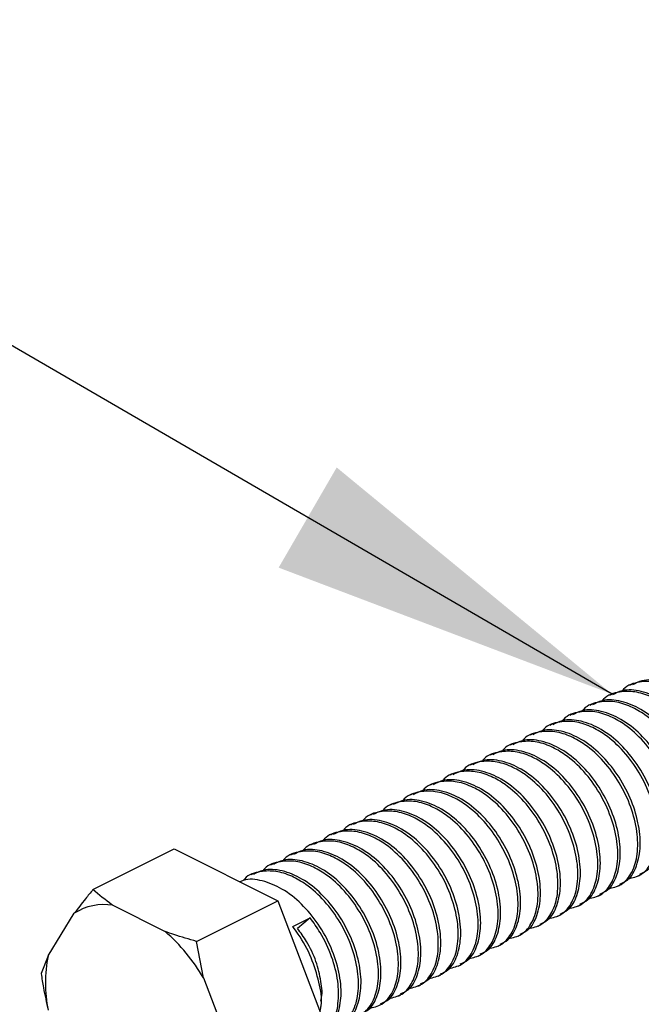
# Model space of a CAD drawing. Units: inches. Extents: x 0.1 to 10.9, y 0.1 to 8.4.
# Drawn here: x 8.1 to 8.4, y 6.7 to 7.1 of the extents above; entities that cross this region are included whole.
import ezdxf

# ---------------------------------------------------------------- set-up
doc = ezdxf.new("R2010")
doc.units = ezdxf.units.IN
doc.header["$MEASUREMENT"] = 0
doc.layers.add('FORMAT', color=7, linetype='Continuous')
doc.dimstyles.new('SLDDIMSTYLE5', dxfattribs={"dimtxt": 0.18, "dimasz": 0.13, "dimexe": 0, "dimexo": 0.0625, "dimgap": 0, "dimtad": 0, "dimtih": 1, "dimtoh": 1, "dimdec": 0, "dimrnd": 1e-09, "dimzin": 0, "dimdsep": 46, "dimtxsty": 'Standard', "dimsah": 1, "dimcen": 0.09, "dimadec": 0, "dimazin": 0, "dimtfac": 0.13, "dimtdec": 0, "dimtofl": 0, "dimtmove": 0, "dimatfit": 3, "dimfxl": 0, "dimfrac": 2, "dimtolj": 1, "dimtzin": 0, "dimarcsym": 0})

msp = doc.modelspace()

# ---------------------------------------------------------------- linework, layer by layer
at = {"color": 7, "linetype": 'Continuous', "lineweight": 25}
for p, q in [((8.366152267786385, 6.837337967356421), (8.365231211759836, 6.836877439343146)), ((8.35878675287344, 6.833655503229894), (8.357865696846892, 6.833194975216619)), ((8.351421237960498, 6.829972452443477), (8.350500181933949, 6.829511924430203)), ((8.344055136387665, 6.826289401657061), (8.343134667021006, 6.825829460303676)), ((8.336689621474722, 6.822606937530534), (8.335768565448173, 6.82214640951726)), ((8.329324106561778, 6.818923886744118), (8.32840305053523, 6.818463358730844)), ((8.321958591648835, 6.815241422617591), (8.321037535622287, 6.814780894604317)), ((8.314592490076002, 6.811558371831175), (8.313671434049454, 6.8110978438179)), ((8.30722697516306, 6.807875321044758), (8.306305919136511, 6.807414793031484)), ((8.299861460250117, 6.804192856918231), (8.298940404223567, 6.803732328904957)), ((8.292495358677284, 6.800509806131815), (8.291574302650735, 6.800049278118541)), ((8.28512984376434, 6.796826755345399), (8.284208787737791, 6.796366227332125)), ((8.277764328851397, 6.793144291218872), (8.276843272824848, 6.792683763205598)), ((8.270398227278564, 6.789461240432455), (8.269477171252015, 6.789000712419181)), ((8.263032712365622, 6.785778189646039), (8.262111656339073, 6.785317661632765)), ((8.255667197452677, 6.782095725519512), (8.254746141426129, 6.781635197506238)), ((8.167028754744866, 6.761520976534102), (8.197036994753782, 6.776525389868505)), ((8.197036994753782, 6.776525389868505), (8.23531009928628, 6.757388544272311)), ((8.248301095879846, 6.778412674733096), (8.247380626513186, 6.777952146719821)), ((8.240935580966902, 6.77472962394668), (8.240014524940353, 6.774269095933406)), ((8.233570066053959, 6.771047159820153), (8.23264901002741, 6.770586631806879)), ((8.226204551141016, 6.767364109033736), (8.225283495114466, 6.766903581020462)), ((8.36824195031286, 6.766409613393485), (8.36916124635974, 6.76686896808698)), ((8.360875848740028, 6.762726562607068), (8.361795144786907, 6.763186503960453)), ((8.353510333827083, 6.759043511820652), (8.354429629873964, 6.759503453174037)), ((8.174344403567199, 6.7556983771306), (8.19365607381047, 6.746042542008965)), ((8.205301859277363, 6.742384717597798), (8.23531009928628, 6.757388544272311)), ((8.23531009928628, 6.757388544272311), (8.254446944882472, 6.707225603758881)), ((8.34614481891414, 6.755361047694126), (8.347064114961022, 6.755820402387621)), ((8.150467346063671, 6.737097738673429), (8.160123181185307, 6.752753344485202)), ((8.240784222715405, 6.747841241230238), (8.24722926826169, 6.75106317734349)), ((8.24722926826169, 6.75106317734349), (8.242584095256458, 6.747133729403475)), ((8.338778717341308, 6.751677996907709), (8.339698600048077, 6.752137938261094)), ((8.331413202428365, 6.747994946121293), (8.332332498475246, 6.748454887474677)), ((8.324047687515423, 6.744312481994766), (8.324966983562302, 6.744771836688261)), ((8.207877296192363, 6.728876286981675), (8.205301859277363, 6.742384717597798)), ((8.31668158594259, 6.740629431208349), (8.31760146864936, 6.741089372561734)), ((8.150467346063671, 6.737097738673429), (8.147891909148672, 6.730494294956975)), ((8.309316071029645, 6.736946380421933), (8.310235367076526, 6.737406321775318)), ((8.301950556116703, 6.733263916295406), (8.302869852163584, 6.733723270988902)), ((8.207877296192363, 6.728876286981675), (8.217533131313997, 6.703564846048266)), ((8.29458504120376, 6.72958086550899), (8.29550433725064, 6.730040806862375)), ((8.287218939630927, 6.725897814722574), (8.288138235677806, 6.726357756075958)), ((8.279853424717983, 6.722215350596047), (8.280772720764864, 6.722674705289542))]:
    msp.add_line(p, q, dxfattribs=at)
for centre, radius, start, end in [((8.171003260197859, 6.736023536213565), 0.0199565178356625, 80.36208642666267, 123.0375973344267), ((8.147687918724888, 6.693486810233352), 0.06982246217688297, 30.45420029931483, 48.82525895693772), ((8.200870959923963, 6.727041801507139), 0.05139694701506865, 168.7171612182625, 191.2828387817344)]:
    msp.add_arc(centre, radius, start, end, dxfattribs=at)
for points, knots in [([(8.394184050627503, 6.780241293608735), (8.3958431601287, 6.780618384736737), (8.399495867455366, 6.781448591257213), (8.403403268392859, 6.78651499311122), (8.405269185036117, 6.793421678079342), (8.405004530198097, 6.801706594774122), (8.402715094225094, 6.810634591440683), (8.398536375360116, 6.819404225376294), (8.392829366006842, 6.827283182581295), (8.386605951104427, 6.832979283598801), (8.380426806099583, 6.836608536202442), (8.374697548985743, 6.838467200130146), (8.368661104049222, 6.838370415402518), (8.364173774249311, 6.836982817552223), (8.362671627763397, 6.835089818085965), (8.362507349892788, 6.834882795718773)], [0, 0, 0, 0, 0.05567052290784786, 0.1225646208147711, 0.2004103786573441, 0.2933712163426854, 0.3968051720272806, 0.5076931303299907, 0.6170963943825545, 0.7213081883491517, 0.7878113634247779, 0.8566774120378574, 0.9192270981132988, 0.9911665070955255, 1, 1, 1, 1]), ([(8.398452587983662, 6.781932634070225), (8.399438291255661, 6.782375298370951), (8.402358575307113, 6.783686753384118), (8.405096262101111, 6.789070013546946), (8.406352236737659, 6.796382104660907), (8.405405645404432, 6.804974318963853), (8.402499900731888, 6.813940390230264), (8.397786995577134, 6.822503422442439), (8.391684335118065, 6.829926409243268), (8.384648628810737, 6.835521415261202), (8.377273881767852, 6.838646391586176), (8.370697891909922, 6.839308515315387), (8.367437275870223, 6.837648193045625), (8.366283092941748, 6.837060477228677)], [0, 0, 0, 0, 0.03866325842398462, 0.1145453202401937, 0.2039916099768019, 0.3093476553738463, 0.424502459929639, 0.5455348299641598, 0.6627268416482108, 0.7725115754368205, 0.8684370785328817, 0.9534297580184675, 1, 1, 1, 1]), ([(8.38681853571456, 6.776558242822318), (8.388477400582294, 6.776935404690438), (8.392129920006232, 6.777765846684883), (8.396037807850607, 6.782831694147281), (8.397903811300159, 6.789738676084196), (8.397638149047594, 6.798023708589848), (8.395349189491942, 6.806951693350905), (8.391170747164349, 6.815721384178636), (8.385463869972279, 6.823600415227485), (8.37923997029824, 6.829295781120739), (8.373061022293514, 6.832925880659407), (8.367331890505886, 6.834783668050695), (8.36129497139581, 6.83468858734735), (8.356809186836108, 6.83329926993527), (8.355306124062277, 6.831407146160605), (8.355141834979843, 6.831200331592246)], [0, 0, 0, 0, 0.05566474246275295, 0.1225636620730255, 0.2004100209683812, 0.2933716622189851, 0.3968127806606982, 0.5076928632674746, 0.6170969720306316, 0.7213144505418608, 0.7878124561380597, 0.856685312561905, 0.9192288505208973, 0.9911714811477267, 1, 1, 1, 1]), ([(8.39108707307072, 6.778250169943698), (8.392072536226998, 6.778692879597917), (8.394992519053472, 6.780004653233689), (8.397730981649724, 6.78538704083979), (8.398985848562152, 6.792699369342718), (8.398039668411236, 6.801291266298741), (8.395133615510328, 6.810257145630093), (8.390421673751904, 6.818820752906493), (8.384318211062306, 6.826243023946693), (8.377282938434497, 6.831838285704583), (8.36990829204365, 6.834964398815356), (8.363332276796255, 6.8356252955122), (8.36007157954661, 6.83396545234744), (8.358917578028803, 6.83337801310215)], [0, 0, 0, 0, 0.03865758569630433, 0.1145446033444265, 0.2039839297933058, 0.3093415532622242, 0.4244980826602653, 0.54552884057664, 0.6627271613258702, 0.7725079082595262, 0.8684375388593439, 0.9534384003731954, 1, 1, 1, 1]), ([(8.379452434141728, 6.772875192035902), (8.381111535753675, 6.773252297451558), (8.384764501426774, 6.774082598096562), (8.388671963621723, 6.779149066747308), (8.390538455752225, 6.786055932694606), (8.390272688937, 6.794340899147316), (8.387983558403265, 6.803268788205705), (8.383805273948814, 6.812038379236561), (8.378098151182948, 6.819917320949416), (8.371874629691863, 6.825613349115827), (8.365695494380976, 6.829243330763353), (8.359966373347193, 6.831101475233766), (8.353929542630407, 6.831005171958886), (8.349443542148517, 6.829616480481156), (8.34794021039787, 6.827724300973802), (8.34777573340701, 6.82751728080583)], [0, 0, 0, 0, 0.05567005680549457, 0.1225728460906069, 0.2004116732383578, 0.2933783753200582, 0.3968114650021868, 0.5076897631642393, 0.6170921112362057, 0.7213122929026504, 0.7878092283155265, 0.8566809763364703, 0.9192235816636058, 0.9911623883319673, 1, 1, 1, 1]), ([(8.383720971497887, 6.774567119157282), (8.384706652289589, 6.775009796591187), (8.387626967106106, 6.776321334241159), (8.39036544719518, 6.781704031115233), (8.391620343504432, 6.789016306516094), (8.390674135677994, 6.797608209973194), (8.387768085032258, 6.80657438913399), (8.383055755287794, 6.815137755692282), (8.37695252271167, 6.822560404872025), (8.369917004203966, 6.828154974668296), (8.362542645791397, 6.831281180489494), (8.35596644465966, 6.831943041690743), (8.352705657533631, 6.830282665455599), (8.351551476455972, 6.829694962315734)], [0, 0, 0, 0, 0.03866327770440147, 0.1145491965409096, 0.20398722794653, 0.3093433258820452, 0.4244981878627092, 0.5455368570714226, 0.6627234574476256, 0.7725082459831842, 0.8684298987605857, 0.9534297347950323, 1, 1, 1, 1]), ([(8.372086919228785, 6.769192727909375), (8.37374602872998, 6.769569819037378), (8.377398736056644, 6.770400025557855), (8.38130613699414, 6.775466427411861), (8.383172053637397, 6.782373112379982), (8.382907398799377, 6.790658029074762), (8.380617962826374, 6.799586025741324), (8.3764392439614, 6.808355659676935), (8.370732234608118, 6.816234616881935), (8.364508819705708, 6.821930717899443), (8.358329674700864, 6.825559970503082), (8.352600417587022, 6.827418634430786), (8.346563972650502, 6.82732184970316), (8.342076642850598, 6.825934251852865), (8.340574496364678, 6.824041252386604), (8.340410218494068, 6.823834230019413)], [0, 0, 0, 0, 0.05567052290784786, 0.1225646208147711, 0.2004103786573441, 0.2933712163426854, 0.3968051720272806, 0.5076931303299907, 0.6170963943825545, 0.7213081883491517, 0.7878113634247779, 0.8566774120378574, 0.9192270981132988, 0.9911665070955255, 1, 1, 1, 1]), ([(8.376355456584943, 6.770884655030756), (8.377341167394837, 6.771327105385608), (8.380261643947845, 6.772638002937147), (8.382999068627358, 6.778021558201289), (8.384255126579026, 6.785333501202042), (8.383308507307964, 6.7939257651714), (8.380402771302888, 6.802891821029245), (8.375689863657193, 6.811454857669688), (8.369587203848083, 6.818877843315054), (8.362551497383008, 6.824472849613413), (8.355176750375632, 6.827597825875259), (8.348600760510445, 6.82825994961738), (8.345340144471304, 6.826599627346619), (8.344185961543028, 6.826011911529317)], [0, 0, 0, 0, 0.03865998932001254, 0.1145423091793599, 0.2039889030853693, 0.3093453067542363, 0.424500502903331, 0.5455332845182944, 0.6627256947233364, 0.7725108018438847, 0.8684366311424403, 0.9534295996525627, 1, 1, 1, 1]), ([(8.36472140431584, 6.765509677122958), (8.366380269183576, 6.765886838991079), (8.370032788607514, 6.766717280985524), (8.37394067645189, 6.771783128447923), (8.37580667990144, 6.778690110384835), (8.375541017648874, 6.786975142890489), (8.373252058093222, 6.795903127651546), (8.369073615765629, 6.804672818479276), (8.363366738573559, 6.812551849528126), (8.357142838899518, 6.818247215421375), (8.350963890894796, 6.821877314960049), (8.345234759107166, 6.823735102351335), (8.339197839997091, 6.823640021647991), (8.334712055437386, 6.822250704235907), (8.333208992663558, 6.820358580461246), (8.333044703581125, 6.820151765892886)], [0, 0, 0, 0, 0.05566474246275295, 0.1225636620730255, 0.2004100209683812, 0.2933716622189851, 0.3968127806606982, 0.5076928632674746, 0.6170969720306316, 0.7213144505418608, 0.7878124561380597, 0.856685312561905, 0.9192288505208973, 0.9911714811477267, 1, 1, 1, 1]), ([(8.368989941671998, 6.767201604244338), (8.369975639400971, 6.767644269092504), (8.372895907030438, 6.768955725727542), (8.375633713071885, 6.774338743996978), (8.376888568749948, 6.781650702800865), (8.375943504383601, 6.790242872693931), (8.373036236139578, 6.799208448556707), (8.36832461605855, 6.807772206233028), (8.362221059866403, 6.815194460107961), (8.35518581675411, 6.82078969796249), (8.347811322903109, 6.823915827514896), (8.341235420041805, 6.824576532751129), (8.337974643455489, 6.82291689800183), (8.336820446630083, 6.822329447402789)], [0, 0, 0, 0, 0.03866370727438664, 0.1145466500223988, 0.2039856751330567, 0.3093422871108843, 0.4245005898486372, 0.545530939989207, 0.6627288658748473, 0.7725092429361403, 0.8684385503306588, 0.9534320111990008, 1, 1, 1, 1]), ([(8.357355302743008, 6.761826626336541), (8.359014404307615, 6.762203731733543), (8.362667369876485, 6.763034032337478), (8.366574833026716, 6.768100501364649), (8.368441320512979, 6.775007365481894), (8.368175575746069, 6.783292340622698), (8.36588630449253, 6.792220363863076), (8.361708285857077, 6.800990252045553), (8.356001203095344, 6.808869365253297), (8.349777326872912, 6.814564783489495), (8.343598376165223, 6.818194780016565), (8.337869238731898, 6.820052905886056), (8.33183241224133, 6.819956607404698), (8.327346410725312, 6.818567914754032), (8.325843078996735, 6.816675735271703), (8.325678602008292, 6.81646871510647)], [0, 0, 0, 0, 0.05566997065994386, 0.1225726564176313, 0.2004113631151973, 0.2933779213373759, 0.3968108509639741, 0.5076949053489519, 0.6170970841283745, 0.7213127241525428, 0.7878095566660246, 0.8566811981127165, 0.9192237066595093, 0.9911624020075583, 1, 1, 1, 1]), ([(8.361623840099167, 6.763518553457923), (8.36260952088772, 6.763961230887098), (8.365529835694904, 6.765272768523059), (8.368268315915042, 6.770655465593934), (8.36952321154439, 6.777967739973853), (8.368577006874382, 6.786559648170653), (8.365670942775559, 6.79552580713027), (8.360958665996419, 6.804089253221353), (8.354855167699352, 6.81151171084533), (8.347820218451442, 6.817107233343758), (8.34044535458449, 6.820232443208818), (8.333869322858238, 6.820894496983641), (8.33060852864388, 6.819234105244129), (8.329454345057252, 6.818646396616375)], [0, 0, 0, 0, 0.03866321346142411, 0.1145490062057421, 0.2039868890009557, 0.3093428118765738, 0.4244974825156953, 0.5455359506063209, 0.662722356265041, 0.7725113148122514, 0.8684301173777216, 0.9534298121762755, 1, 1, 1, 1]), ([(8.349989787830063, 6.758144162210015), (8.351648897332154, 6.758521253340398), (8.355301604660784, 6.759351459866118), (8.359209005580253, 6.764417861672077), (8.361074922311188, 6.771324546873845), (8.360810267056932, 6.77960946245947), (8.358520832906914, 6.788537463983772), (8.3543421066561, 6.797307078238224), (8.348635124434802, 6.80518610774224), (8.342411750929834, 6.810881867071039), (8.336232829228596, 6.814511729864241), (8.330503800001317, 6.8163697989025), (8.324466635990285, 6.816273768877412), (8.319981765173504, 6.814884329534086), (8.318477574475736, 6.812993065853188), (8.318313087095348, 6.812786250979944)], [0, 0, 0, 0, 0.05567090208461433, 0.1225654556130481, 0.2004117436698386, 0.293373214519519, 0.3968078747017695, 0.5076965882719943, 0.617100597479691, 0.7213131012418676, 0.7878110463262665, 0.8566838400772471, 0.9192273950344245, 0.9911672940022135, 1, 1, 1, 1]), ([(8.354258325186224, 6.759836089331396), (8.355244021143646, 6.760278756921154), (8.358164130413707, 6.761590152917734), (8.360902170127982, 6.76697295793523), (8.362157925124398, 6.77428500317249), (8.361211397530086, 6.78287717659999), (8.358305635508932, 6.791843268457471), (8.353592725791707, 6.800406263618122), (8.347490100668244, 6.807829371422933), (8.340454213229195, 6.813424023207975), (8.3330797725021, 6.816550250318725), (8.326503613699105, 6.817211264966955), (8.323243010373478, 6.815551031226646), (8.322088830144308, 6.814963345829956)], [0, 0, 0, 0, 0.03866339453228843, 0.1145397177859534, 0.2039863224050436, 0.3093427386925205, 0.4244979486338332, 0.5455307447449772, 0.6627231689862356, 0.7725082892558226, 0.8684368206995855, 0.9534295940747933, 1, 1, 1, 1]), ([(8.34262427291712, 6.754461111423598), (8.344283137969645, 6.754838273425624), (8.347935657800454, 6.755668715714904), (8.351843541915535, 6.760734560474913), (8.353709614970608, 6.767641746076802), (8.353443775140514, 6.775926686415357), (8.351155725763286, 6.784854969868093), (8.34697633874292, 6.793624130800696), (8.341269625982038, 6.801503032295164), (8.335046173329827, 6.807199042933365), (8.328866853549659, 6.810828579375648), (8.323137644898196, 6.812686565086104), (8.317100703202426, 6.81259144702303), (8.312614924169335, 6.811202138752662), (8.31111186127771, 6.80931001478318), (8.310947572182405, 6.809103200193527)], [0, 0, 0, 0, 0.05566461893341638, 0.1225633900838418, 0.2004095762251589, 0.2933775681753811, 0.3968105120881951, 0.5076931527432639, 0.6170970187204782, 0.7213093860488322, 0.7878129270175674, 0.856685630601071, 0.9192290297655336, 0.9911715007396809, 1, 1, 1, 1]), ([(8.34689281027328, 6.756153038544978), (8.347878513944513, 6.756595702721743), (8.350798799178754, 6.757907157367654), (8.353536375466678, 6.763290238065446), (8.35479250441162, 6.770602106283751), (8.353845846239494, 6.779194138290633), (8.350940131023012, 6.788160214621588), (8.346227209173405, 6.79672321122954), (8.340124582499513, 6.804146329438011), (8.333088711172634, 6.809740942724955), (8.325714217730917, 6.812867290719213), (8.319138285574564, 6.81352796367002), (8.315877511254575, 6.811868331418388), (8.314723315231365, 6.811280881703431)], [0, 0, 0, 0, 0.03866354084331609, 0.1145461569470334, 0.2039861039221361, 0.3093429189021158, 0.4244985646167825, 0.5455318187433955, 0.6627246864672874, 0.7725102221885947, 0.8684391166476123, 0.9534322116546936, 1, 1, 1, 1]), ([(8.335258171344288, 6.750778060637182), (8.336917272908897, 6.751155166034184), (8.340570238477767, 6.751985466638117), (8.344477701627994, 6.75705193566529), (8.346344189114262, 6.763958799782536), (8.346078444347347, 6.772243774923339), (8.343789173093812, 6.781171798163716), (8.339611154458355, 6.789941686346194), (8.333904071696626, 6.797820799553937), (8.327680195474194, 6.803516217790135), (8.321501244766505, 6.807146214317205), (8.315772107333176, 6.809004340186696), (8.309735280842615, 6.808908041705337), (8.305249279326588, 6.807519349054673), (8.303745947598017, 6.805627169572343), (8.303581470609572, 6.80542014940711)], [0, 0, 0, 0, 0.05566997065994386, 0.1225726564176313, 0.2004113631151973, 0.2933779213373759, 0.3968108509639741, 0.5076949053489519, 0.6170970841283745, 0.7213127241525428, 0.7878095566660246, 0.8566811981127165, 0.9192237066595093, 0.9911624020075583, 1, 1, 1, 1]), ([(8.339527295360337, 6.752469987758563), (8.340512758276347, 6.75291269738904), (8.343432740390897, 6.754224470954469), (8.346171212989125, 6.759606859548849), (8.347426060865988, 6.766919374371331), (8.346480033983909, 6.775511311561992), (8.34357366242301, 6.784477390169418), (8.338861550084596, 6.793040691646343), (8.332758032475445, 6.800463144127273), (8.325723087914614, 6.806058667873931), (8.3183482229926, 6.809183877458012), (8.311772191482119, 6.8098459312903), (8.308511397251069, 6.808185539546344), (8.307357213658534, 6.807597830917015)], [0, 0, 0, 0, 0.03865719157590532, 0.1145434355434901, 0.2039818501438307, 0.3093454862759465, 0.4244940605296211, 0.5455332483250953, 0.6627203507839788, 0.7725099621455139, 0.8684293350522019, 0.953429535266046, 1, 1, 1, 1]), ([(8.327892656431345, 6.747095596510656), (8.329551765958545, 6.747472687661127), (8.333204473342457, 6.748302894231069), (8.337111873755285, 6.753369295631732), (8.338977792949674, 6.760275982804177), (8.338713126001295, 6.76856088903492), (8.336423743067748, 6.777488931530571), (8.332244859278854, 6.78625827493679), (8.326538648237966, 6.794137954739415), (8.320314660309393, 6.799833140277237), (8.314135717018884, 6.80346318382395), (8.308406663920579, 6.805321228406428), (8.302369506061202, 6.805225204683689), (8.29788463373919, 6.80383576379826), (8.296380443073506, 6.801944500150233), (8.29621595569663, 6.801737685280584)], [0, 0, 0, 0, 0.05567084589926358, 0.1225653319149786, 0.2004115414061121, 0.293372918435275, 0.396807474227037, 0.5076960758838378, 0.6170961040090317, 0.7213133825040812, 0.7878112604760348, 0.8566839847177756, 0.9192274765534402, 0.9911673029165415, 1, 1, 1, 1]), ([(8.332161193787504, 6.748787523632036), (8.333146889744926, 6.749230191221795), (8.336066999014987, 6.750541587218374), (8.338805038729266, 6.75592439223587), (8.340060793725677, 6.763236437473132), (8.339114266131368, 6.771828610900631), (8.33620850411021, 6.780794702758111), (8.331495594392988, 6.789357697918761), (8.325392969269524, 6.796780805723575), (8.318357081830477, 6.802375457508615), (8.310982641103381, 6.805501684619365), (8.304406482300385, 6.806162699267597), (8.30114587897476, 6.804502465527287), (8.29999169874559, 6.803914780130597)], [0, 0, 0, 0, 0.03866339453228843, 0.1145397177859534, 0.2039863224050436, 0.3093427386925205, 0.4244979486338332, 0.5455307447449772, 0.6627231689862356, 0.7725082892558226, 0.8684368206995855, 0.9534295940747933, 1, 1, 1, 1]), ([(8.320527141518403, 6.743412545724239), (8.322186272850933, 6.743789621270449), (8.32583917566568, 6.744619826991427), (8.329746026764324, 6.749686659260128), (8.331612451821764, 6.756593245732299), (8.331347591102082, 6.764878254446631), (8.329058333412288, 6.77380629104549), (8.324879286174424, 6.78257559383592), (8.31917246658718, 6.790454424910117), (8.312949070224787, 6.796150588792139), (8.306769614465844, 6.799779787256252), (8.301040618215339, 6.80163899669836), (8.295003560318186, 6.801542569174851), (8.29051779310471, 6.800153580628463), (8.289014729911912, 6.798261449830224), (8.288850440783687, 6.798054634494167)], [0, 0, 0, 0, 0.05567060414910942, 0.1225697463533174, 0.2004093388062875, 0.2933768691280271, 0.3968109757561488, 0.5076931681632291, 0.6170965918704668, 0.7213085379157077, 0.7878118100409314, 0.8566861360446537, 0.9192293562857601, 0.9911715364292804, 1, 1, 1, 1]), ([(8.32479567887456, 6.745104472845619), (8.325781382545795, 6.745547137022384), (8.328701667780036, 6.746858591668295), (8.331439244067958, 6.752241672366086), (8.3326953730129, 6.759553540584392), (8.331748714840774, 6.768145572591273), (8.328842999624294, 6.777111648922229), (8.324130077774686, 6.785674645530182), (8.318027451100791, 6.793097763738651), (8.310991579773914, 6.798692377025594), (8.303617086332201, 6.801818725019855), (8.297041154175844, 6.802479397970659), (8.293780379855857, 6.80081976571903), (8.292626183832647, 6.800232316004071)], [0, 0, 0, 0, 0.03866354084331609, 0.1145461569470334, 0.2039861039221361, 0.3093429189021158, 0.4244985646167825, 0.5455318187433955, 0.6627246864672874, 0.7725102221885947, 0.8684391166476123, 0.9534322116546936, 1, 1, 1, 1]), ([(8.31316103994557, 6.739729494937822), (8.314820111716203, 6.740106844774843), (8.318472788859792, 6.740937632899393), (8.322380775938996, 6.746003329827251), (8.324247000060494, 6.752910297610601), (8.323981331520041, 6.761195188746547), (8.321692036312928, 6.770123238461106), (8.317514023579132, 6.778893119808157), (8.311806943555995, 6.786772231221847), (8.30558305319011, 6.792467661214928), (8.299404138549468, 6.796097627476275), (8.293674880505348, 6.797955854619026), (8.287638489459239, 6.797859190492646), (8.283151349870389, 6.796471604315649), (8.281649203706172, 6.794578605954126), (8.281484925870743, 6.794371583707751)], [0, 0, 0, 0, 0.05567246815627347, 0.1225706781111695, 0.2004099322576811, 0.2933771443247967, 0.3968108014075753, 0.5076956356533863, 0.6170985838714335, 0.7213149568566782, 0.7878122570503463, 0.85668438287954, 0.919227331295285, 0.9911665325967933, 0.9999999999999999, 0.9999999999999999, 0.9999999999999999, 0.9999999999999999]), ([(8.31743016396162, 6.741421422059203), (8.318415626877673, 6.741864131689561), (8.321335608992358, 6.74317590525464), (8.32407408158869, 6.74855829385393), (8.325328929475377, 6.755870808650956), (8.324382902547686, 6.764462745959787), (8.32147653118118, 6.773428824063613), (8.316764418077426, 6.781992127523299), (8.310660903204951, 6.789414572914299), (8.3036259495148, 6.795010120312371), (8.296251113053144, 6.798135256163995), (8.289675192252185, 6.798797494327239), (8.286414656294154, 6.797136968082027), (8.285260668919703, 6.796549265217655)], [0, 0, 0, 0, 0.03865744461252715, 0.1145441853052499, 0.2039831853385558, 0.3093475111446355, 0.4244968391210988, 0.545536819197283, 0.6627246887224567, 0.7725150187288607, 0.8684350194906281, 0.9534357760864194, 1, 1, 1, 1]), ([(8.305795525032627, 6.736047030811297), (8.307454605135556, 6.736424151937923), (8.31110737604064, 6.737254453667538), (8.315015381576025, 6.742320489317239), (8.31688139687258, 6.74922746616681), (8.316615679946668, 6.757512474118757), (8.314326938468788, 6.766440663141732), (8.310147518853627, 6.775209814834888), (8.304441543688919, 6.783089398863674), (8.298217524645288, 6.788784573017282), (8.29203858658223, 6.792414618476584), (8.286309532287122, 6.794272662621186), (8.280272374736164, 6.794176639011287), (8.275787502338682, 6.792787198098243), (8.274283311674614, 6.79089593445081), (8.27411882429791, 6.790689119581224)], [0, 0, 0, 0, 0.05567057715569654, 0.1225690454273098, 0.2004148791262727, 0.2933758932040796, 0.3968163137724041, 0.5076984524152249, 0.6170979524264066, 0.721314727826475, 0.7878122847888115, 0.8566846765566823, 0.9192278664720003, 0.991167345555206, 1, 1, 1, 1]), ([(8.310064062388786, 6.737738957932677), (8.311049758346208, 6.738181625522434), (8.313969867616269, 6.739493021519015), (8.316707907330546, 6.744875826536511), (8.317963662326958, 6.752187871773772), (8.31701713473265, 6.76078004520127), (8.314111372711492, 6.769746137058752), (8.309398462994272, 6.778309132219403), (8.303295837870804, 6.785732240024214), (8.29625995043176, 6.791326891809256), (8.288885509704661, 6.794453118920004), (8.282309350901665, 6.79511413356824), (8.279048747576041, 6.793453899827927), (8.27789456734687, 6.792866214431237)], [0, 0, 0, 0, 0.03866339453228843, 0.1145397177859534, 0.2039863224050436, 0.3093427386925205, 0.4244979486338332, 0.5455307447449772, 0.6627231689862356, 0.7725082892558226, 0.8684368206995855, 0.9534295940747933, 1, 1, 1, 1]), ([(8.298430010119683, 6.732363980024879), (8.300089141444852, 6.73274105556109), (8.303742044243398, 6.733571261260055), (8.307648895490543, 6.73863809373051), (8.309515319825996, 6.745544679221766), (8.309250462533926, 6.753829692593003), (8.306961189833265, 6.762757708797411), (8.302782203409087, 6.771527094212102), (8.297075083369288, 6.779405728110298), (8.290852334566095, 6.785102841300121), (8.284672462529123, 6.788730922682932), (8.27894364243905, 6.790590686936077), (8.272907039206189, 6.790493621677625), (8.268419734331056, 6.789106092246629), (8.266917587313698, 6.787213091321538), (8.266753309384967, 6.787006068794808)], [0, 0, 0, 0, 0.05567039447581321, 0.1225692847164603, 0.2004085840006356, 0.2933757641769291, 0.3968094812391316, 0.5076912560284199, 0.6170942676873817, 0.7213102018443455, 0.7878099519372477, 0.856677742683424, 0.9192272844565841, 0.9911665274744155, 1, 1, 1, 1]), ([(8.302698547475842, 6.73405590714626), (8.303684251147144, 6.734498571322282), (8.306604536381592, 6.735810025966), (8.309342112666656, 6.741193106694635), (8.310598241626396, 6.748504974752914), (8.30965158338556, 6.757097007502695), (8.306745868461936, 6.7660630806674), (8.302032945459368, 6.774626089740784), (8.295930322908374, 6.782049163373702), (8.28889443782811, 6.787643925358227), (8.281519982056036, 6.790769811976707), (8.274943844028481, 6.791431770238003), (8.271683233434677, 6.78977146137572), (8.270529052433927, 6.78918375030471)], [0, 0, 0, 0, 0.038663424886748, 0.1145458134094536, 0.2039854921434931, 0.3093419911458251, 0.4244972914949824, 0.5455301826284379, 0.6627226988769488, 0.7725079053383468, 0.8684365120951743, 0.9534295575125742, 1, 1, 1, 1]), ([(8.29106449520674, 6.728681515898353), (8.292723361374717, 6.729058677195573), (8.296375883661558, 6.729889117933002), (8.300283622828356, 6.734954818198883), (8.302149876164883, 6.74186171322563), (8.301884197697309, 6.750146629083919), (8.299594905647592, 6.759074670935345), (8.295416891980617, 6.767844554606359), (8.289709812208466, 6.775723665395008), (8.283485921783257, 6.781419095535821), (8.277307007152586, 6.785049061772349), (8.271577749106182, 6.786907288920781), (8.26554135806066, 6.786810624792934), (8.261054218471674, 6.785423038616305), (8.25955207230745, 6.783530040254766), (8.259387794472024, 6.783323018008391)], [0, 0, 0, 0, 0.05566461489497736, 0.1225633811919319, 0.2004032826689314, 0.2933712678743743, 0.3968057851370253, 0.5076915415285408, 0.6170953995685617, 0.721312639242938, 0.7878104924445999, 0.8566831910314248, 0.9192266595697963, 0.9911664591354938, 1, 1, 1, 1]), ([(8.2953330325629, 6.730372856359844), (8.29631849542327, 6.730815565955115), (8.299238477372961, 6.732127339416223), (8.301976952287333, 6.737509729476211), (8.30323178814815, 6.7448222366952), (8.302285817051358, 6.753414209185575), (8.299379236893499, 6.762380047452406), (8.2946680702392, 6.770943978921355), (8.288563715912384, 6.778365554582534), (8.281529258944737, 6.783961930235142), (8.274154113064336, 6.787086561890967), (8.267578067762585, 6.787748941425011), (8.26431752670153, 6.786088405727928), (8.263163537520985, 6.785500699518296)], [0, 0, 0, 0, 0.03865736392931717, 0.1145439462363552, 0.2039827595986151, 0.3093468654953834, 0.4244959531399391, 0.545532255788529, 0.6627244346221974, 0.7725089044754082, 0.8684352940841782, 0.9534358732721255, 1, 1, 1, 1]), ([(8.283698393633907, 6.724998465111937), (8.285357473736795, 6.725375586239027), (8.289010244641789, 6.726205887969662), (8.292918250178014, 6.731271923610025), (8.294784265470478, 6.738178900504987), (8.294518548563962, 6.746463908241455), (8.292229807001156, 6.755392098208183), (8.288050387730042, 6.764161246078072), (8.282344411301446, 6.772040844151972), (8.276120396211127, 6.777735974373822), (8.269941448360779, 6.78136612859578), (8.264212428869971, 6.783223809054722), (8.258175076529044, 6.783129095706925), (8.253690429252162, 6.781738670608489), (8.25218618112961, 6.779847366364231), (8.252021692899191, 6.779640553881864)], [0, 0, 0, 0, 0.05567043284312001, 0.1225687276965505, 0.2004143595989198, 0.2933751326976648, 0.3968152851215874, 0.5076971363291429, 0.6170963527484431, 0.7213128579915965, 0.7878102425750164, 0.8566824558077828, 0.91922540968405, 0.9911673684517375, 1, 1, 1, 1]), ([(8.287966930990066, 6.726690392233317), (8.28895260410407, 6.727133073104955), (8.291872743073883, 6.728444552180623), (8.29461168505104, 6.733826972384924), (8.29586621531374, 6.741139429801928), (8.29492010146723, 6.749731451569886), (8.292014213009598, 6.758697580988414), (8.287301336922292, 6.767260558474203), (8.281198712702922, 6.774683695494807), (8.274162936315209, 6.780278143939486), (8.266788623636208, 6.783404714048369), (8.260212395455492, 6.784065626807187), (8.2569516160825, 6.78240532606678), (8.255797435948152, 6.781817648731879)], [0, 0, 0, 0, 0.03866327706860108, 0.1145431892835614, 0.2039882154030664, 0.3093443116060475, 0.424499171693041, 0.545531600093106, 0.6627236682907618, 0.7725084550209583, 0.8684301062209709, 0.9534297355608596, 1, 1, 1, 1]), ([(8.276332878720963, 6.721315414325519), (8.277992010046134, 6.721692489861732), (8.281644912844678, 6.722522695560696), (8.28555176409182, 6.727589528031151), (8.287418188427276, 6.734496113522406), (8.287153331135208, 6.742781126893644), (8.284864058434545, 6.751709143098052), (8.28068507201037, 6.760478528512743), (8.27497795197057, 6.768357162410939), (8.268755203167375, 6.774054275600762), (8.262575331130407, 6.777682356983573), (8.256846511040331, 6.779542121236718), (8.250809907807467, 6.779445055978267), (8.246322602932345, 6.778057526547266), (8.244820455914976, 6.776164525622179), (8.244656177986247, 6.775957503095448)], [0, 0, 0, 0, 0.05567039447581321, 0.1225692847164603, 0.2004085840006356, 0.2933757641769291, 0.3968094812391316, 0.5076912560284199, 0.6170942676873817, 0.7213102018443455, 0.7878099519372477, 0.856677742683424, 0.9192272844565841, 0.9911665274744155, 1, 1, 1, 1]), ([(8.280601416077124, 6.723007341446901), (8.281587119748425, 6.723450005622924), (8.284507404982872, 6.724761460266643), (8.287244981267937, 6.730144540995274), (8.288501110227676, 6.737456409053554), (8.287554451986841, 6.746048441803334), (8.284648737063216, 6.755014514968042), (8.27993581406065, 6.763577524041424), (8.273833191509656, 6.771000597674344), (8.266797306429392, 6.776595359658867), (8.259422850657316, 6.779721246277347), (8.252846712629761, 6.780383204538643), (8.249586102035959, 6.778722895676361), (8.248431921035207, 6.778135184605351)], [0, 0, 0, 0, 0.038663424886748, 0.1145458134094536, 0.2039854921434931, 0.3093419911458251, 0.4244972914949824, 0.5455301826284379, 0.6627226988769488, 0.7725079053383468, 0.8684365120951743, 0.9534295575125742, 1, 1, 1, 1]), ([(8.26896736380802, 6.717632950198992), (8.27062622847631, 6.718010112006731), (8.274278747461102, 6.718840553868225), (8.278186639330574, 6.723906402549214), (8.280052623209524, 6.730813378561171), (8.279787060023269, 6.739098246932747), (8.277497761367766, 6.748026107341986), (8.27331976409108, 6.756795988333264), (8.267612679910652, 6.764675099842644), (8.261388790527368, 6.77037052981311), (8.25520987572165, 6.774000496078257), (8.249480617715324, 6.775858723220137), (8.243444226659472, 6.775762059093978), (8.23895708707301, 6.774374472916927), (8.237454940908735, 6.772481474555406), (8.237290663073304, 6.772274452309031)], [0, 0, 0, 0, 0.05566463036862537, 0.122563415262097, 0.2004096173953929, 0.2933710714457402, 0.3968056174611153, 0.50769140467665, 0.6170952931287521, 0.7213125617734336, 0.7878104334601668, 0.8566831511922224, 0.9192266371164255, 0.9911664566799464, 1, 1, 1, 1]), ([(8.27323590116418, 6.719324290660484), (8.274221598373584, 6.7197669555811), (8.277141864463754, 6.721078412430778), (8.279879786028998, 6.726461612310831), (8.281134461316743, 6.73377378290168), (8.280189605562976, 6.742365998602429), (8.277281853716227, 6.7513313512496), (8.272571013548045, 6.759895432014992), (8.26646656446652, 6.767316990798895), (8.259432137325698, 6.772913342485833), (8.252057143906086, 6.776037990608027), (8.245481211062913, 6.77670017864174), (8.242220590612154, 6.775039851396935), (8.241066406122265, 6.774452133818936)], [0, 0, 0, 0, 0.03866348898502807, 0.1145460033095892, 0.2039915196842352, 0.3093475368347979, 0.4244984084209744, 0.5455343142717171, 0.6627261089098733, 0.7725102188525419, 0.8684362939822338, 0.9534294803056202, 1, 1, 1, 1]), ([(8.261601262235189, 6.713949899412578), (8.263260342220832, 6.71432702047855), (8.266913112867686, 6.715157322074626), (8.270821120769735, 6.720223358948214), (8.272687124559427, 6.727130329847173), (8.272421462257759, 6.735415366047291), (8.270132502426938, 6.74434334987764), (8.265954061358274, 6.753113039990669), (8.260247179502581, 6.760992074866841), (8.254023294424462, 6.76668742851435), (8.247844310283025, 6.770317558421512), (8.242115299100897, 6.772175244447213), (8.236077944618774, 6.772080529664829), (8.231593297865835, 6.770690104917434), (8.230089049732111, 6.768798800665689), (8.229924561500471, 6.768591988182505)], [0, 0, 0, 0, 0.0556703734679343, 0.1225685969711259, 0.2004141458473966, 0.2933748197990201, 0.3968148618990608, 0.5076937907590938, 0.6170967611335408, 0.7213131552247949, 0.7878104688855659, 0.8566826086628148, 0.9192254958340232, 0.9911673778721625, 1, 1, 1, 1]), ([(8.265869799591348, 6.715641826533957), (8.26685547270535, 6.716084507405595), (8.269775611675163, 6.717395986481264), (8.272514553652321, 6.722778406685564), (8.273769083915022, 6.73009086410257), (8.27282297006851, 6.738682885870525), (8.26991708161088, 6.747649015289054), (8.265204205523572, 6.756211992774843), (8.259101581304206, 6.763635129795447), (8.252065804916487, 6.769229578240125), (8.244691492237488, 6.77235614834901), (8.238115264056772, 6.773017061107828), (8.23485448468378, 6.771356760367421), (8.233700304549433, 6.77076908303252)], [0, 0, 0, 0, 0.03866327706860108, 0.1145431892835614, 0.2039882154030664, 0.3093443116060475, 0.424499171693041, 0.545531600093106, 0.6627236682907618, 0.7725084550209583, 0.8684301062209709, 0.9534297355608596, 1, 1, 1, 1]), ([(8.254235747322246, 6.710266848626161), (8.255894878648428, 6.710643924164657), (8.259547781449202, 6.711474129868655), (8.26345463267593, 6.716540962292998), (8.265321057110597, 6.723447548008424), (8.265056199347558, 6.731732560315425), (8.262766928709416, 6.740660581180532), (8.258587933929359, 6.749429947713296), (8.252880844586677, 6.757308650978297), (8.246658126019723, 6.763005431618454), (8.240478504941724, 6.766634100537701), (8.234749820363026, 6.768493345574745), (8.228712831514244, 6.768396761738863), (8.224226855917992, 6.767008138690919), (8.22272352363647, 6.765115957723774), (8.222559046587529, 6.764908937396089)], [0, 0, 0, 0, 0.05567049310529805, 0.1225695018686023, 0.200408939058213, 0.2933762839415321, 0.396810184253994, 0.5076921554890311, 0.6170953609738635, 0.7213114797669161, 0.7878056644873486, 0.8566798531103511, 0.919222948599128, 0.9911623190694507, 1, 1, 1, 1]), ([(8.258504284678404, 6.711958775747541), (8.259489988349706, 6.712401439923563), (8.262410273584152, 6.713712894567281), (8.265147849869217, 6.719095975295914), (8.26640397882896, 6.726407843354195), (8.265457320588121, 6.734999876103975), (8.262551605664497, 6.743965949268681), (8.257838682661932, 6.752528958342064), (8.251736060110934, 6.759952031974985), (8.244700175030674, 6.765546793959508), (8.237325719258598, 6.768672680577989), (8.230749581231043, 6.769334638839282), (8.227488970637243, 6.767674329977001), (8.22633478963649, 6.767086618905991)], [0, 0, 0, 0, 0.038663424886748, 0.1145458134094536, 0.2039854921434931, 0.3093419911458251, 0.4244972914949824, 0.5455301826284379, 0.6627226988769488, 0.7725079053383468, 0.8684365120951743, 0.9534295575125742, 1, 1, 1, 1]), ([(8.253546421952057, 6.709585736494426), (8.253678556797338, 6.70965485900283), (8.255663754607008, 6.710693357606232), (8.257692432171302, 6.715524637120752), (8.25906920596554, 6.722686993018466), (8.258082194637469, 6.73132945134008), (8.255188777010172, 6.740278930692733), (8.25047218366703, 6.74884988541397), (8.244372607499505, 6.756259842397493), (8.237327312397023, 6.761893544398391), (8.229983580397562, 6.764900843101785), (8.224219848517313, 6.765754117116646), (8.221692922797532, 6.764581022823129), (8.22129479452561, 6.764396196652647)], [0, 0, 0, 0, 0.005780394660288009, 0.08684481973339024, 0.1823998412875278, 0.2949511748131373, 0.4179632292905335, 0.5472681664944913, 0.6724579599865317, 0.7897450887364243, 0.8922218213424068, 0.9830190734598988, 1, 1, 1, 1]), ([(8.167028754744866, 6.761520976534102), (8.166097683866463, 6.760386793792625), (8.163736854032, 6.757510952096871), (8.161486209833983, 6.75454784989534), (8.160123181185305, 6.752753344485201)], [0, 0, 0, 0, 0.394382883853631, 1, 1, 1, 1]), ([(8.174344403567199, 6.7556983771306), (8.174242812914857, 6.755768839951574), (8.171681538060142, 6.757545328707122), (8.169308075784437, 6.759573372890448), (8.167028754744866, 6.761520976534102)], [0, 0, 0, 0, 0.03966409624268329, 1, 1, 1, 1]), ([(8.253321144554482, 6.710176503003175), (8.25411302677897, 6.710979223929845), (8.256554698631259, 6.713454315592834), (8.257858037392383, 6.719872831917441), (8.257724307836257, 6.728017190814262), (8.255377814781829, 6.736976807630144), (8.251735656616377, 6.744814552442885), (8.248514003642043, 6.749281744218667), (8.24722926826169, 6.75106317734349)], [0, 0, 0, 0, 0.07532649048202456, 0.2322600076807433, 0.4196650132974304, 0.6281799899077036, 0.8517250846400486, 1, 1, 1, 1]), ([(8.25094341202225, 6.716825119531123), (8.251070400575443, 6.717429329464427), (8.25179425741742, 6.720873431182401), (8.250583565119166, 6.72764822018644), (8.247854962701966, 6.7365886307384), (8.244137929986884, 6.743352255384983), (8.241466138447374, 6.74692848712838), (8.240784222715405, 6.747841241230237)], [0, 0, 0, 0, 0.05528709749271805, 0.3151460725165752, 0.5991735278768193, 0.897697903040592, 1, 1, 1, 1]), ([(8.251125276588002, 6.720339212269357), (8.251175598672107, 6.720495929441882), (8.251917471924962, 6.722806332133393), (8.251262581070538, 6.727943475269101), (8.249596435492835, 6.735200204439337), (8.246476692361727, 6.741793650809962), (8.243728551759112, 6.745563701089277), (8.242584095256458, 6.747133729403475)], [0, 0, 0, 0, 0.01709489918676937, 0.2520215267796717, 0.5150016935866945, 0.7980236291317879, 1, 1, 1, 1]), ([(8.205301859277363, 6.742384717597798), (8.202500254365818, 6.743186371404462), (8.198586193190897, 6.744306344469705), (8.194747195496857, 6.745658291113448), (8.19365607381047, 6.746042542008965)], [0, 0, 0, 0, 0.7157795410811917, 1, 1, 1, 1]), ([(8.147891909148672, 6.730494294956975), (8.148157238115498, 6.728749635080525), (8.14884678426635, 6.724215552289849), (8.14985009629375, 6.71973955335814), (8.150467346063671, 6.716985864340852)], [0, 0, 0, 0, 0.3847878296438625, 1, 1, 1, 1])]:
    msp.add_open_spline(points, degree=3, knots=knots, dxfattribs=at)

# ---------------------------------------------------------------- leaders
at = {"layer": 'FORMAT'}
for points in [[(8.647631795999105, 6.991498188715495), (7.932144763874047, 7.357799478586474), (7.817026620637453, 7.357799478586474)], [(8.358787968989661, 6.833655963018537), (7.930706550175523, 7.081864008067225), (7.815588406938929, 7.081864008067225)]]:
    msp.add_leader(points, dimstyle='SLDDIMSTYLE5', dxfattribs=at)

doc.saveas('drawing.dxf')
